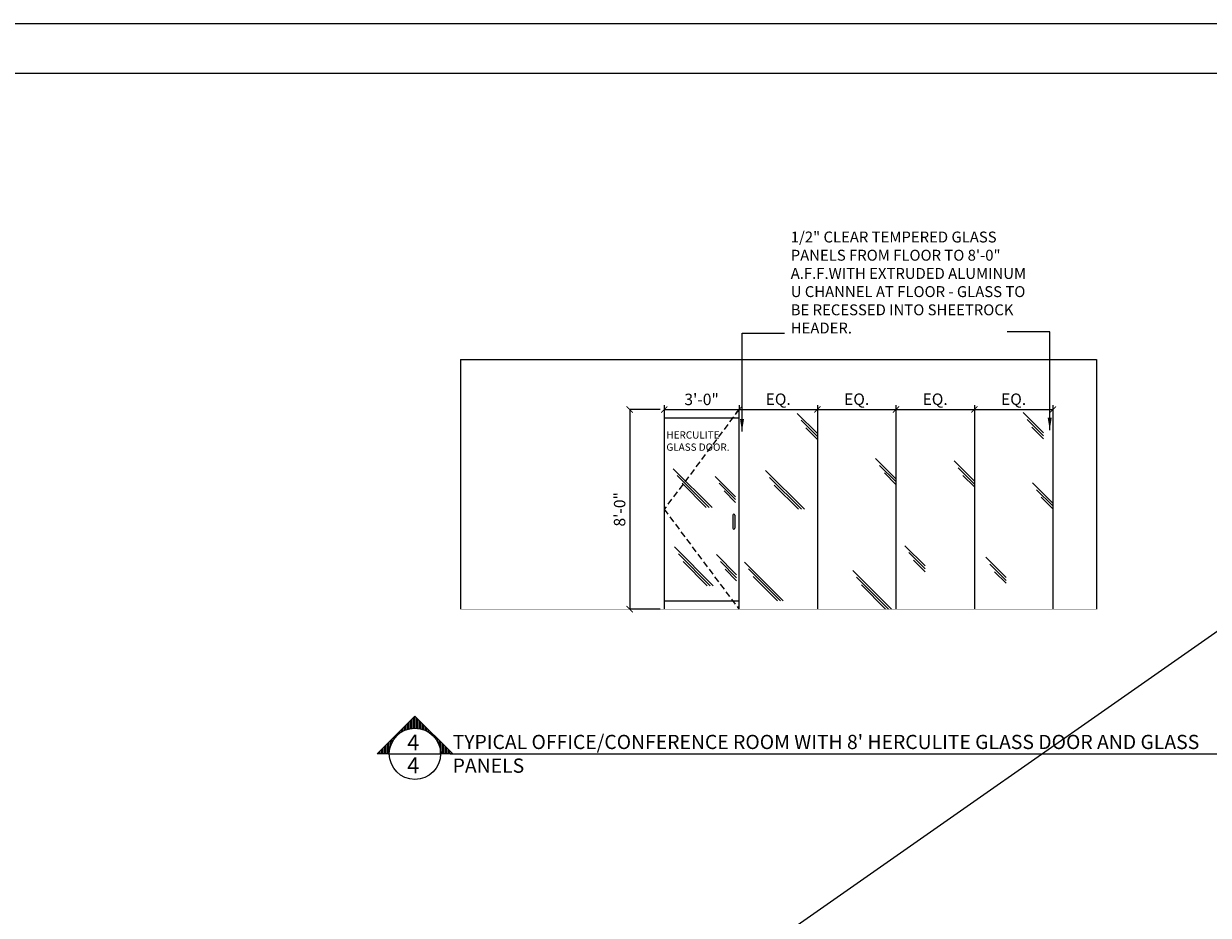
# Model space of a CAD drawing. Extents: x -18590 to 10581, y -42325 to -1537.
# Drawn here: x -6996 to -5856, y -29832 to -28974 of the extents above; entities that cross this region are included whole.
import ezdxf

# ---------------------------------------------------------------- set-up
doc = ezdxf.new("R2010")
doc.units = 0
doc.header["$LTSCALE"] = 48
doc.header["$MEASUREMENT"] = 0
doc.header["$PDMODE"] = 34
doc.linetypes.add('HIDDEN', pattern=[0.375, 0.25, -0.125])
doc.layers.get('0').update_dxf_attribs({"linetype": 'CONTINUOUS'})
doc.layers.get('DEFPOINTS').update_dxf_attribs({"linetype": 'CONTINUOUS'})
doc.layers.add('ELEVATION', color=7, linetype='CONTINUOUS')
doc.layers.add('W7CON', color=7, linetype='CONTINUOUS')
doc.styles.add('OpreaStandard', font='stylu.ttf')
doc.dimstyles.new('OpreaStandard 1_8', dxfattribs={"dimtxt": 6, "dimasz": 6, "dimexe": 0, "dimexo": 4, "dimgap": 4, "dimtad": 1, "dimdec": 0, "dimzin": 1, "dimdsep": 46, "dimlunit": 4, "dimtxsty": 'OpreaStandard', "dimblk": 'ARCHTICK', "dimcen": 0.09, "dimadec": 0, "dimazin": 0, "dimtfac": 1, "dimtdec": 0, "dimtofl": 0, "dimtmove": 0, "dimatfit": 3, "dimfxl": 1, "dimtolj": 1, "dimtzin": 0, "dimarcsym": 0})

# ---------------------------------------------------------------- blocks, each defined once
blk = doc.blocks.new('_ARCHTICK')
at = {"color": 0, "linetype": 'ByBlock', "const_width": 0.15}
blk.add_lwpolyline([(-0.5, -0.5), (0.5, 0.5)], dxfattribs=at)
blk = doc.blocks.new('*D1114')
at = {"layer": 'DEFPOINTS', "color": 0, "ltscale": 0.5, "transparency": 16777216}
for p in [(-6380, -29345.3), (-6413.2, -29537.3), (-6380, -29537.3)]:
    blk.add_point(p, dxfattribs=at)
at = {"layer": 'ELEVATION', "color": 0, "lineweight": -2, "ltscale": 0.5, "transparency": 16777216}
for p, q in [((-6384, -29345.3), (-6413.2, -29345.3)), ((-6413.2, -29345.3), (-6413.2, -29537.3)), ((-6384, -29537.3), (-6413.2, -29537.3))]:
    blk.add_line(p, q, dxfattribs=at)
at = {"layer": 'ELEVATION', "color": 0, "lineweight": -2, "ltscale": 0.5, "transparency": 16777216, "xscale": 6, "yscale": 6, "zscale": 6}
for p, rotation in [((-6413.2, -29345.3), 90), ((-6413.2, -29537.3), 270)]:
    blk.add_blockref('_ARCHTICK', p, dxfattribs=dict(at, rotation=rotation))
at = {"layer": 'ELEVATION', "color": 0, "ltscale": 0.5, "transparency": 16777216, "insert": (-6422.9, -29441.3), "char_height": 6, "attachment_point": 5, "rotation": 90, "style": 'OpreaStandard'}
blk.add_mtext('\\A1;{\\H1.83333x;8\'-0"}', dxfattribs=at)
blk = doc.blocks.new('*D1124')
at = {"layer": 'DEFPOINTS', "color": 0, "ltscale": 0.5, "transparency": 16777216}
for p in [(-6308, -29345.3), (-6232.5, -29345.3), (-6232.5, -29345.3)]:
    blk.add_point(p, dxfattribs=at)
at = {"layer": 'ELEVATION', "color": 0, "lineweight": -2, "ltscale": 0.5, "transparency": 16777216}
for p, q in [((-6308, -29341.3), (-6308, -29345.3)), ((-6308, -29345.3), (-6232.5, -29345.3)), ((-6232.5, -29341.3), (-6232.5, -29345.3))]:
    blk.add_line(p, q, dxfattribs=at)
at = {"layer": 'ELEVATION', "color": 0, "lineweight": -2, "ltscale": 0.5, "transparency": 16777216, "xscale": 6, "yscale": 6, "zscale": 6, "rotation": 180}
blk.add_blockref('_ARCHTICK', (-6308, -29345.3), dxfattribs=at)
at = {"layer": 'ELEVATION', "color": 0, "lineweight": -2, "ltscale": 0.5, "transparency": 16777216, "xscale": 6, "yscale": 6, "zscale": 6}
blk.add_blockref('_ARCHTICK', (-6232.5, -29345.3), dxfattribs=at)
at = {"layer": 'ELEVATION', "color": 0, "ltscale": 0.5, "transparency": 16777216, "insert": (-6270.3, -29335.4), "char_height": 6, "attachment_point": 5, "style": 'OpreaStandard'}
blk.add_mtext('\\A1;{\\H1.83333x;EQ.}', dxfattribs=at)
blk = doc.blocks.new('*D1125')
at = {"layer": 'DEFPOINTS', "color": 0, "ltscale": 0.5, "transparency": 16777216}
for p in [(-6232.5, -29345.3), (-6157, -29345.3), (-6157, -29345.3)]:
    blk.add_point(p, dxfattribs=at)
at = {"layer": 'ELEVATION', "color": 0, "lineweight": -2, "ltscale": 0.5, "transparency": 16777216}
for p, q in [((-6232.5, -29341.3), (-6232.5, -29345.3)), ((-6232.5, -29345.3), (-6157, -29345.3)), ((-6157, -29341.3), (-6157, -29345.3))]:
    blk.add_line(p, q, dxfattribs=at)
at = {"layer": 'ELEVATION', "color": 0, "lineweight": -2, "ltscale": 0.5, "transparency": 16777216, "xscale": 6, "yscale": 6, "zscale": 6, "rotation": 180}
blk.add_blockref('_ARCHTICK', (-6232.5, -29345.3), dxfattribs=at)
at = {"layer": 'ELEVATION', "color": 0, "lineweight": -2, "ltscale": 0.5, "transparency": 16777216, "xscale": 6, "yscale": 6, "zscale": 6}
blk.add_blockref('_ARCHTICK', (-6157, -29345.3), dxfattribs=at)
at = {"layer": 'ELEVATION', "color": 0, "ltscale": 0.5, "transparency": 16777216, "insert": (-6194.8, -29335.4), "char_height": 6, "attachment_point": 5, "style": 'OpreaStandard'}
blk.add_mtext('\\A1;{\\H1.83333x;EQ.}', dxfattribs=at)
blk = doc.blocks.new('*D1126')
at = {"layer": 'DEFPOINTS', "color": 0, "ltscale": 0.5, "transparency": 16777216}
for p in [(-6157, -29345.3), (-6081.5, -29345.3), (-6081.5, -29345.3)]:
    blk.add_point(p, dxfattribs=at)
at = {"layer": 'ELEVATION', "color": 0, "lineweight": -2, "ltscale": 0.5, "transparency": 16777216}
for p, q in [((-6157, -29341.3), (-6157, -29345.3)), ((-6157, -29345.3), (-6081.5, -29345.3)), ((-6081.5, -29341.3), (-6081.5, -29345.3))]:
    blk.add_line(p, q, dxfattribs=at)
at = {"layer": 'ELEVATION', "color": 0, "lineweight": -2, "ltscale": 0.5, "transparency": 16777216, "xscale": 6, "yscale": 6, "zscale": 6, "rotation": 180}
blk.add_blockref('_ARCHTICK', (-6157, -29345.3), dxfattribs=at)
at = {"layer": 'ELEVATION', "color": 0, "lineweight": -2, "ltscale": 0.5, "transparency": 16777216, "xscale": 6, "yscale": 6, "zscale": 6}
blk.add_blockref('_ARCHTICK', (-6081.5, -29345.3), dxfattribs=at)
at = {"layer": 'ELEVATION', "color": 0, "ltscale": 0.5, "transparency": 16777216, "insert": (-6119.3, -29335.4), "char_height": 6, "attachment_point": 5, "style": 'OpreaStandard'}
blk.add_mtext('\\A1;{\\H1.83333x;EQ.}', dxfattribs=at)
blk = doc.blocks.new('*D1127')
at = {"layer": 'DEFPOINTS', "color": 0, "ltscale": 0.5, "transparency": 16777216}
for p in [(-6081.5, -29345.3), (-6006, -29345.3), (-6006, -29345.3)]:
    blk.add_point(p, dxfattribs=at)
at = {"layer": 'ELEVATION', "color": 0, "lineweight": -2, "ltscale": 0.5, "transparency": 16777216}
for p, q in [((-6081.5, -29341.3), (-6081.5, -29345.3)), ((-6081.5, -29345.3), (-6006, -29345.3)), ((-6006, -29341.3), (-6006, -29345.3))]:
    blk.add_line(p, q, dxfattribs=at)
at = {"layer": 'ELEVATION', "color": 0, "lineweight": -2, "ltscale": 0.5, "transparency": 16777216, "xscale": 6, "yscale": 6, "zscale": 6, "rotation": 180}
blk.add_blockref('_ARCHTICK', (-6081.5, -29345.3), dxfattribs=at)
at = {"layer": 'ELEVATION', "color": 0, "lineweight": -2, "ltscale": 0.5, "transparency": 16777216, "xscale": 6, "yscale": 6, "zscale": 6}
blk.add_blockref('_ARCHTICK', (-6006, -29345.3), dxfattribs=at)
at = {"layer": 'ELEVATION', "color": 0, "ltscale": 0.5, "transparency": 16777216, "insert": (-6043.8, -29335.4), "char_height": 6, "attachment_point": 5, "style": 'OpreaStandard'}
blk.add_mtext('\\A1;{\\H1.83333x;EQ.}', dxfattribs=at)
blk = doc.blocks.new('*D1128')
at = {"layer": 'DEFPOINTS', "color": 0, "ltscale": 0.5, "transparency": 16777216}
for p in [(-6380, -29345.3), (-6308, -29345.3), (-6308, -29345.3)]:
    blk.add_point(p, dxfattribs=at)
at = {"layer": 'ELEVATION', "color": 0, "lineweight": -2, "ltscale": 0.5, "transparency": 16777216}
for p, q in [((-6380, -29341.3), (-6380, -29345.3)), ((-6380, -29345.3), (-6308, -29345.3)), ((-6308, -29341.3), (-6308, -29345.3))]:
    blk.add_line(p, q, dxfattribs=at)
at = {"layer": 'ELEVATION', "color": 0, "lineweight": -2, "ltscale": 0.5, "transparency": 16777216, "xscale": 6, "yscale": 6, "zscale": 6, "rotation": 180}
blk.add_blockref('_ARCHTICK', (-6380, -29345.3), dxfattribs=at)
at = {"layer": 'ELEVATION', "color": 0, "lineweight": -2, "ltscale": 0.5, "transparency": 16777216, "xscale": 6, "yscale": 6, "zscale": 6}
blk.add_blockref('_ARCHTICK', (-6308, -29345.3), dxfattribs=at)
at = {"layer": 'ELEVATION', "color": 0, "ltscale": 0.5, "transparency": 16777216, "insert": (-6344, -29335.6), "char_height": 6, "attachment_point": 5, "style": 'OpreaStandard'}
blk.add_mtext('\\A1;{\\H1.83333x;3\'-0"}', dxfattribs=at)
blk = doc.blocks.new('SECMKR')
for p, q in [((0.352, 0), (0, 0.352)), ((0, 0.239), (0, 0.352)), ((0, 0.337), (0.014, 0.337)), ((0, 0.323), (0.028, 0.323)), ((0, 0.309), (0.042, 0.309)), ((0, 0.295), (0.056, 0.295)), ((0, 0.281), (0.07, 0.281)), ((0, 0.267), (0.084, 0.267)), ((0, 0.253), (0.098, 0.253)), ((0, 0.239), (0.112, 0.239)), ((0.081, 0.225), (0.127, 0.225)), ((0.112, 0.211), (0.141, 0.211)), ((0.136, 0.197), (0.155, 0.197)), ((0.154, 0.183), (0.169, 0.183)), ((0.169, 0.169), (0.183, 0.169)), ((0.182, 0.155), (0.197, 0.155)), ((0.193, 0.141), (0.211, 0.141)), ((0.203, 0.127), (0.225, 0.127)), ((0.211, 0.112), (0.239, 0.112)), ((0.352, 0), (0, -0.352)), ((0.218, 0.098), (0.253, 0.098)), ((0.224, 0.084), (0.267, 0.084)), ((0.228, 0.07), (0.281, 0.07)), ((0.232, 0.056), (0.295, 0.056)), ((0.235, 0.042), (0.309, 0.042)), ((0.237, 0.028), (0.323, 0.028)), ((0.239, 0.014), (0.337, 0.014)), ((0.239, 0), (0.352, 0)), ((0.218, -0.098), (0.253, -0.098)), ((0.224, -0.084), (0.267, -0.084)), ((0.228, -0.07), (0.281, -0.07)), ((0.232, -0.056), (0.295, -0.056)), ((0.235, -0.042), (0.309, -0.042)), ((0.237, -0.028), (0.323, -0.028)), ((0.239, -0.014), (0.337, -0.014)), ((0.112, -0.211), (0.141, -0.211)), ((0.136, -0.197), (0.155, -0.197)), ((0.154, -0.183), (0.169, -0.183)), ((0.169, -0.169), (0.183, -0.169)), ((0.182, -0.155), (0.197, -0.155)), ((0.193, -0.141), (0.211, -0.141)), ((0.203, -0.127), (0.225, -0.127)), ((0.211, -0.112), (0.239, -0.112)), ((0, -0.352), (0, -0.239)), ((0, -0.239), (0.112, -0.239)), ((0, -0.253), (0.098, -0.253)), ((0, -0.267), (0.084, -0.267)), ((0, -0.281), (0.07, -0.281)), ((0, -0.295), (0.056, -0.295)), ((0, -0.309), (0.042, -0.309)), ((0, -0.323), (0.028, -0.323)), ((0.081, -0.225), (0.127, -0.225)), ((0, -0.337), (0.014, -0.337))]:
    blk.add_line(p, q)
blk.add_circle((0, 0), 0.239)

msp = doc.modelspace()

# ---------------------------------------------------------------- linework, layer by layer
for p, q in [((-4965.9652919, -28974.3014916), (-8421.9652919, -28974.3014916)), ((-5012.401198, -28974.3014916), (-8421.9652919, -31359.3014916)), ((-5013.9652919, -29022.3014916), (-8349.9652919, -29022.3014916))]:
    msp.add_line(p, q)
at = {"layer": 'ELEVATION', "ltscale": 0.5}
for p, q in [((-6576.0410926, -29297.2949433), (-5964.0410926, -29297.2949433)), ((-6576.0410926, -29297.2949433), (-6576.0410926, -29537.2949433)), ((-5964.0410926, -29297.2949433), (-5964.0410926, -29537.2949433)), ((-6380.0410926, -29345.2949433), (-6308.0410926, -29345.2949433)), ((-6380.0410926, -29345.2949433), (-6380.0410926, -29537.2949433)), ((-6308.0410926, -29345.2949433), (-6308.0410926, -29537.2949433)), ((-6308.0410926, -29345.2949433), (-6006.0410926, -29345.2949433)), ((-6232.5410926, -29368.5084563), (-6252.0469957, -29349.0025533)), ((-6232.5410926, -29345.2949433), (-6232.5410926, -29537.2949433)), ((-6157.0410926, -29345.2949433), (-6157.0410926, -29537.2949433)), ((-6081.5410926, -29345.2949433), (-6081.5410926, -29537.2949433)), ((-6015.1073048, -29367.824863), (-6034.6132079, -29348.31896)), ((-6006.0410926, -29345.2949433), (-6006.0410926, -29537.2949433)), ((-6380.0410926, -29353.2949433), (-6308.0410926, -29353.2949433)), ((-6232.5410926, -29371.2955866), (-6248.2099001, -29355.6267791)), ((-6015.1073048, -29370.6119933), (-6030.7761123, -29354.9431858)), ((-6232.5410926, -29374.0830755), (-6243.6755625, -29362.9486057)), ((-6015.1073048, -29373.3994822), (-6026.2417746, -29362.2650124)), ((-6157.0410926, -29411.8890885), (-6176.5469957, -29392.3831854)), ((-6081.5410926, -29414.1797296), (-6101.0469957, -29394.6738266)), ((-6333.9431678, -29439.5723355), (-6371.2309074, -29402.2845959)), ((-6245.1231498, -29441.3051401), (-6282.4108894, -29404.0174005)), ((-6157.0410926, -29414.6762187), (-6172.7099001, -29399.0074113)), ((-6157.0410926, -29417.4637077), (-6168.1755625, -29406.3292378)), ((-6081.5410926, -29416.9668599), (-6097.2099001, -29401.2980524)), ((-6336.7302981, -29439.5723355), (-6367.3938119, -29408.9088217)), ((-6339.517787, -29439.5723355), (-6362.8594742, -29416.2306483)), ((-6311.3127438, -29429.1354427), (-6330.8186469, -29409.6295396)), ((-6311.3127438, -29431.9225729), (-6326.9815513, -29416.2537654)), ((-6247.91028, -29441.3051401), (-6278.5737938, -29410.6416263)), ((-6250.697769, -29441.3051401), (-6274.0394562, -29417.9634529)), ((-6081.5410926, -29419.7543488), (-6092.6755625, -29408.619879)), ((-6006.0410926, -29435.2949433), (-6025.5469957, -29415.7890402)), ((-6311.3127438, -29434.7100618), (-6322.4472136, -29423.575592)), ((-6006.0410926, -29438.0820735), (-6021.7099001, -29422.4132661)), ((-6006.0410926, -29440.8695625), (-6017.1755625, -29429.7350926)), ((-6314.0410926, -29446.9417365), (-6314.0410926, -29459.3199446)), ((-6312.0410926, -29446.9417365), (-6312.0410926, -29459.3199446)), ((-6332.92101, -29514.8164809), (-6370.2087497, -29477.5287412)), ((-6335.7081403, -29514.8164809), (-6366.3716541, -29484.1529671)), ((-6310.2905861, -29504.379588), (-6329.7964891, -29484.8736849)), ((-6128.9054484, -29495.7720794), (-6148.4113514, -29476.2661763)), ((-6128.9054484, -29498.5592096), (-6144.5742558, -29482.8904021)), ((-6338.4956292, -29514.8164809), (-6361.8373164, -29491.4747936)), ((-6310.2905861, -29507.1667182), (-6325.9593935, -29491.4979108)), ((-6265.4664655, -29529.2949433), (-6302.7542051, -29492.0072037)), ((-6128.9054484, -29501.3466985), (-6140.0399182, -29490.2122287)), ((-6050.9232478, -29506.8438202), (-6070.4291508, -29487.3379171)), ((-6050.9232478, -29509.6309504), (-6066.5920553, -29493.9621429)), ((-6310.2905861, -29509.9542072), (-6321.4250559, -29498.8197373)), ((-6268.2535957, -29529.2949433), (-6298.9171095, -29498.6314295)), ((-6271.0410846, -29529.2949433), (-6294.3827719, -29505.9532561)), ((-6161.3685215, -29537.2949433), (-6198.6562611, -29500.0072037)), ((-6164.1556517, -29537.2949433), (-6194.8191655, -29506.6314295)), ((-6050.9232478, -29512.4184393), (-6062.0577176, -29501.2839695)), ((-6166.9431407, -29537.2949433), (-6190.2848279, -29513.9532561)), ((-6380.0410926, -29529.2949433), (-6308.0410926, -29529.2949433)), ((-6644.4688766, -29676.4264063), (-6595.1526205, -29676.4264063)), ((-6585.9783037, -29676.4264063), (-5660.3345919, -29676.4264063))]:
    msp.add_line(p, q, dxfattribs=at)
at = {"layer": 'ELEVATION', "color": 252, "linetype": 'HIDDEN', "ltscale": 0.5, "true_color": 0x939598}
for p, q in [((-6308.0410926, -29345.2949433), (-6380.0410926, -29441.2949433)), ((-6380.0410926, -29441.2949433), (-6308.0410926, -29537.2949433))]:
    msp.add_line(p, q, dxfattribs=at)
at = {"layer": 'ELEVATION', "ltscale": 0.5, "const_width": 0.5}
msp.add_lwpolyline([(-6576.0410926, -29537.2949433), (-5964.0410926, -29537.2949433)], dxfattribs=at)
at = {"layer": 'ELEVATION', "ltscale": 0.5}
for centre, start, end in [((-6313.0410926, -29446.9417365), 0, 180), ((-6313.0410926, -29459.3199446), 180, 0)]:
    msp.add_arc(centre, 1, start, end, dxfattribs=at)

# ---------------------------------------------------------------- block references
at = {"layer": 'ELEVATION', "ltscale": 0.5, "xscale": 103.1451109239371, "yscale": 103.1451109239371, "zscale": 103.1451109239371, "rotation": 90}
msp.add_blockref('SECMKR', (-6619.8107485, -29676.4264063), dxfattribs=at)

# ---------------------------------------------------------------- texts
at = {"layer": 'ELEVATION', "ltscale": 0.5, "style": 'OpreaStandard'}
for p in [(-6627.2275479, -29673.0818489), (-6627.2275479, -29695.0919774)]:
    msp.add_text('4', height=15.1939494, dxfattribs=at).set_placement(p)
at = {"layer": 'ELEVATION', "ltscale": 0.5, "attachment_point": 1, "style": 'OpreaStandard'}
for s, insert, char_height, width in [('\\A1;{\\fStylus BT|b0|i0|c0|p34;1/2\\H1x;" CLEAR TEMPERED GLASS PANELS FROM FLOOR TO 8\'-0" A.F.F.WITH EXTRUDED ALUMINUM U CHANNEL AT FLOOR - GLASS TO BE RECESSED INTO SHEETROCK HEADER.}\\P ', (-6258.2420207, -29174.1912285), 10.5, 230.509275451), ('\\A1; HERCULITE\\P GLASS DOOR.', (-6380.0192796, -29366.2833632), 7.019410462, 154.098973314), ("TYPICAL OFFICE/CONFERENCE ROOM WITH 8' HERCULITE GLASS DOOR AND GLASS PANELS", (-6583.5487955, -29658.1805535), 13.668723196, 787.099331177)]:
    msp.add_mtext(s, dxfattribs=dict(at, insert=insert, char_height=char_height, width=width))

# ---------------------------------------------------------------- dimensions: what is measured, and where the dimension line sits
at = {"layer": 'ELEVATION', "ltscale": 0.5}
for base, p1, p2, text, picture, middle in [((-6308.0410926, -29345.2949433), (-6380.0410926, -29345.2949433), (-6308.0410926, -29345.2949433), '{\\H1.83333x;3\'-0"}', '*D1128', (-6344.0410926, -29335.5573988)), ((-6232.5410926, -29345.2949433), (-6308.0410926, -29345.2949433), (-6232.5410926, -29345.2949433), '{\\H1.83333x;EQ.}', '*D1124', (-6270.2910926, -29335.3923186)), ((-6157.0410926, -29345.2949433), (-6232.5410926, -29345.2949433), (-6157.0410926, -29345.2949433), '{\\H1.83333x;EQ.}', '*D1125', (-6194.7910926, -29335.3923186)), ((-6081.5410926, -29345.2949433), (-6157.0410926, -29345.2949433), (-6081.5410926, -29345.2949433), '{\\H1.83333x;EQ.}', '*D1126', (-6119.2910926, -29335.3923186)), ((-6006.0410926, -29345.2949433), (-6081.5410926, -29345.2949433), (-6006.0410926, -29345.2949433), '{\\H1.83333x;EQ.}', '*D1127', (-6043.7910926, -29335.3923186))]:
    dim = msp.add_linear_dim(base=base, p1=p1, p2=p2, text=text, dimstyle='OpreaStandard 1_8', dxfattribs=at)
    dim.commit()
    dim.dimension.update_dxf_attribs({"geometry": picture, "text_midpoint": middle})
dim = msp.add_linear_dim(base=(-6413.2060187, -29537.2949433), p1=(-6380.0410926, -29345.2949433), p2=(-6380.0410926, -29537.2949433), angle=90, text='{\\H1.83333x;8\'-0"}', dimstyle='OpreaStandard 1_8', dxfattribs=at)
dim.commit()
dim.dimension.update_dxf_attribs({"geometry": '*D1114', "text_midpoint": (-6422.9355105, -29441.2949433)})

# ---------------------------------------------------------------- leaders
at = {"layer": 'W7CON', "color": 7}
for points in [[(-6305.1307651, -29366.3305864), (-6305.1307651, -29271.7789532), (-6264.0860112, -29271.7789532)], [(-6009.0530997, -29365.2148289), (-6009.0530997, -29270.6631957), (-6050.0978535, -29270.6631957)]]:
    msp.add_leader(points, dimstyle='OpreaStandard 1_8', override={"dimasz": 12}, dxfattribs=at)

doc.saveas('drawing.dxf')
